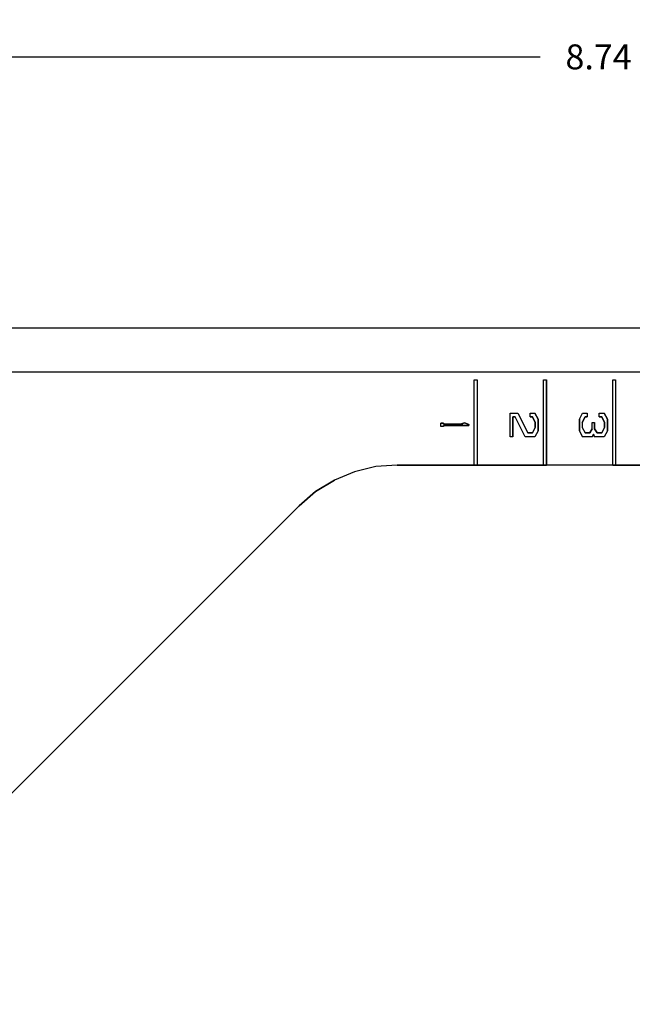
# Model space of a CAD drawing. Extents: x -0.1 to 34.1, y -0.1 to 22.1.
# Drawn here: x 8 to 10.2, y 11.1 to 14.6 of the extents above; entities that cross this region are included whole.
import ezdxf

# ---------------------------------------------------------------- set-up
doc = ezdxf.new("R2010")
doc.units = 0
doc.header["$MEASUREMENT"] = 0
doc.header["$PDMODE"] = 2
doc.header["$PDSIZE"] = 0.075
doc.layers.get('Defpoints').update_dxf_attribs({"linetype": 'CONTINUOUS'})
doc.layers.add('Dimension', color=6, linetype='CONTINUOUS')
doc.layers.add('Object', color=5, linetype='CONTINUOUS')
doc.styles.get("Standard").update_dxf_attribs({"font": 'technic_.ttf'})
doc.dimstyles.get("Standard").update_dxf_attribs({"dimtxt": 0.09, "dimasz": 0.125, "dimexe": 0.125, "dimexo": 0.0625, "dimgap": 0.09, "dimtad": 0, "dimtih": 1, "dimtoh": 1, "dimzin": 0, "dimdsep": 46, "dimtxsty": 'STANDARD', "dimcen": 0.09, "dimadec": 0, "dimazin": 0, "dimtfac": 1, "dimtofl": 0, "dimtmove": 0, "dimatfit": 3, "dimfxl": 1, "dimtolj": 1, "dimtzin": 0, "dimarcsym": 0})

# ---------------------------------------------------------------- blocks, each defined once
blk = doc.blocks.new('*D1')
at = {"layer": 'Defpoints', "color": 0}
for p in [(14.7322, 14.4875), (14.7322, 13.5095), (5.9933, 13.1406)]:
    blk.add_point(p, dxfattribs=at)
at = {"layer": 'Dimension', "color": 0, "lineweight": -2}
for p, q in [((5.9933, 13.2031), (5.9933, 14.6125)), ((14.7322, 13.572), (14.7322, 14.6125)), ((6.1183, 14.4875), (9.8305, 14.4875)), ((14.6072, 14.4875), (10.895, 14.4875))]:
    blk.add_line(p, q, dxfattribs=at)
at = {"layer": 'Dimension', "color": 0}
for points in [[(6.1183, 14.5083), (6.1183, 14.4667), (5.9933, 14.4875)], [(14.6072, 14.5083), (14.6072, 14.4667), (14.7322, 14.4875)]]:
    blk.add_solid(points, dxfattribs=at)
at = {"layer": 'Dimension', "color": 0, "insert": (10.3628, 14.4875), "char_height": 0.09, "attachment_point": 5}
blk.add_mtext('\\A1;8.74 [222.0mm]', dxfattribs=at)

msp = doc.modelspace()

# ---------------------------------------------------------------- linework, layer by layer
at = {"layer": 'Object'}
for p, q in [((6.3622, 13.5095), (14.7322, 13.5095)), ((6.3622, 13.5095), (14.7322, 13.5095)), ((14.7322, 13.3506), (6.3622, 13.3506)), ((9.5922, 13.015), (9.5922, 13.3228)), ((9.5922, 13.3228), (9.6022, 13.3228)), ((9.5922, 13.3228), (9.6022, 13.3228)), ((9.5922, 13.015), (9.5922, 13.3228)), ((9.6022, 13.3228), (9.6022, 13.015)), ((9.6022, 13.3228), (9.6022, 13.015)), ((9.8422, 13.015), (9.8422, 13.3228)), ((9.8422, 13.3228), (9.8522, 13.3228)), ((9.8422, 13.3228), (9.8522, 13.3228)), ((9.8422, 13.015), (9.8422, 13.3228)), ((9.8522, 13.015), (9.8522, 13.3228)), ((9.8522, 13.3228), (9.8522, 13.015)), ((10.0922, 13.015), (10.0922, 13.3228)), ((10.0922, 13.3228), (10.1022, 13.3228)), ((10.0922, 13.015), (10.0922, 13.3228)), ((10.0922, 13.3228), (10.1022, 13.3228)), ((10.1022, 13.3228), (10.1022, 13.015)), ((10.1022, 13.3228), (10.1022, 13.015)), ((9.7222, 13.2017), (9.7489, 13.2017)), ((9.7222, 13.1172), (9.7222, 13.2017)), ((9.7222, 13.2017), (9.7489, 13.2017)), ((9.7222, 13.1172), (9.7222, 13.2017)), ((9.7311, 13.1172), (9.7311, 13.1895)), ((9.7311, 13.1895), (9.74, 13.1895)), ((9.7311, 13.1895), (9.7311, 13.1172)), ((9.74, 13.1895), (9.7311, 13.1895)), ((9.7756, 13.1172), (9.74, 13.1895)), ((9.7756, 13.1172), (9.74, 13.1895)), ((9.7489, 13.2017), (9.7856, 13.1306)), ((9.7489, 13.2017), (9.7856, 13.1306)), ((9.7933, 13.2017), (9.8111, 13.2017)), ((9.7933, 13.1895), (9.7933, 13.2017)), ((9.7933, 13.2017), (9.8111, 13.2017)), ((9.7933, 13.1895), (9.7933, 13.2017)), ((9.7933, 13.1895), (9.8022, 13.1895)), ((9.8022, 13.1895), (9.7933, 13.1895)), ((9.8022, 13.1895), (9.8122, 13.1684)), ((9.8122, 13.1684), (9.8022, 13.1895)), ((9.8222, 13.1806), (9.8111, 13.2017)), ((9.8111, 13.2017), (9.8222, 13.1806)), ((9.8222, 13.1384), (9.8222, 13.1806)), ((9.8222, 13.1806), (9.8222, 13.1384)), ((9.9722, 13.1806), (9.9822, 13.2017)), ((9.9722, 13.1806), (9.9822, 13.2017)), ((9.9722, 13.1806), (9.9722, 13.1384)), ((9.9722, 13.1384), (9.9722, 13.1806)), ((9.9811, 13.1684), (9.9922, 13.1895)), ((9.9922, 13.1895), (9.9811, 13.1684)), ((9.9822, 13.2017), (10, 13.2017)), ((9.9822, 13.2017), (10, 13.2017)), ((9.9922, 13.1895), (10, 13.1895)), ((10, 13.1895), (9.9922, 13.1895)), ((10, 13.2017), (10, 13.1895)), ((10, 13.2017), (10, 13.1895)), ((10.0433, 13.2017), (10.0611, 13.2017)), ((10.0433, 13.1895), (10.0433, 13.2017)), ((10.0433, 13.2017), (10.0611, 13.2017)), ((10.0433, 13.1895), (10.0433, 13.2017)), ((10.0433, 13.1895), (10.0522, 13.1895)), ((10.0522, 13.1895), (10.0433, 13.1895)), ((10.0522, 13.1895), (10.0622, 13.1684)), ((10.0622, 13.1684), (10.0522, 13.1895)), ((10.0722, 13.1806), (10.0611, 13.2017)), ((10.0611, 13.2017), (10.0722, 13.1806)), ((10.0722, 13.1384), (10.0722, 13.1806)), ((10.0722, 13.1806), (10.0722, 13.1384)), ((9.4811, 13.1661), (9.4722, 13.1661)), ((9.4722, 13.1539), (9.4722, 13.1661)), ((9.4722, 13.1661), (9.4811, 13.1661)), ((9.4722, 13.1539), (9.4722, 13.1661)), ((9.4811, 13.1539), (9.4722, 13.1539)), ((9.4811, 13.1539), (9.4722, 13.1539)), ((9.4811, 13.1628), (9.4811, 13.1661)), ((9.4811, 13.1661), (9.4811, 13.1628)), ((9.5511, 13.1628), (9.4811, 13.1628)), ((9.4811, 13.1628), (9.5511, 13.1628)), ((9.4811, 13.1539), (9.4811, 13.1572)), ((9.4811, 13.1572), (9.5722, 13.1572)), ((9.4811, 13.1572), (9.4811, 13.1539)), ((9.5722, 13.1572), (9.4811, 13.1572)), ((9.5567, 13.1672), (9.5456, 13.1639)), ((9.5456, 13.1639), (9.5567, 13.1672)), ((9.5456, 13.1639), (9.5511, 13.1628)), ((9.5511, 13.1628), (9.5456, 13.1639)), ((9.5722, 13.1617), (9.5567, 13.1672)), ((9.5567, 13.1672), (9.5722, 13.1617)), ((9.5722, 13.1572), (9.5722, 13.1617)), ((9.5722, 13.1617), (9.5722, 13.1572)), ((9.8122, 13.1506), (9.8022, 13.1306)), ((9.8022, 13.1306), (9.8122, 13.1506)), ((9.8122, 13.1684), (9.8122, 13.1506)), ((9.8122, 13.1506), (9.8122, 13.1684)), ((9.9811, 13.1684), (9.9811, 13.1506)), ((9.9811, 13.1684), (9.9811, 13.1506)), ((9.9811, 13.1506), (9.9922, 13.1306)), ((9.9811, 13.1506), (9.9922, 13.1306)), ((10.0178, 13.1461), (10.0089, 13.1306)), ((10.0089, 13.1306), (10.0178, 13.1461)), ((10.0178, 13.1684), (10.0256, 13.1684)), ((10.0178, 13.1461), (10.0178, 13.1684)), ((10.0178, 13.1684), (10.0256, 13.1684)), ((10.0178, 13.1461), (10.0178, 13.1684)), ((10.0256, 13.1461), (10.0256, 13.1684)), ((10.0256, 13.1684), (10.0256, 13.1461)), ((10.0356, 13.1306), (10.0256, 13.1461)), ((10.0256, 13.1461), (10.0356, 13.1306)), ((10.0622, 13.1506), (10.0522, 13.1306)), ((10.0522, 13.1306), (10.0622, 13.1506)), ((10.0622, 13.1684), (10.0622, 13.1506)), ((10.0622, 13.1506), (10.0622, 13.1684)), ((9.7311, 13.1172), (9.7222, 13.1172)), ((9.7311, 13.1172), (9.7222, 13.1172)), ((9.8111, 13.1172), (9.7756, 13.1172)), ((9.8111, 13.1172), (9.7756, 13.1172)), ((9.8022, 13.1306), (9.7856, 13.1306)), ((9.7856, 13.1306), (9.8022, 13.1306)), ((9.8222, 13.1384), (9.8111, 13.1172)), ((9.8222, 13.1384), (9.8111, 13.1172)), ((9.9722, 13.1384), (9.9822, 13.1172)), ((9.9822, 13.1172), (9.9722, 13.1384)), ((10.0178, 13.1172), (9.9822, 13.1172)), ((10.0178, 13.1172), (9.9822, 13.1172)), ((10.0089, 13.1306), (9.9922, 13.1306)), ((9.9922, 13.1306), (10.0089, 13.1306)), ((10.0178, 13.1172), (10.0222, 13.1261)), ((10.0222, 13.1261), (10.0178, 13.1172)), ((10.0222, 13.1261), (10.0256, 13.1172)), ((10.0256, 13.1172), (10.0222, 13.1261)), ((10.0611, 13.1172), (10.0256, 13.1172)), ((10.0611, 13.1172), (10.0256, 13.1172)), ((10.0522, 13.1306), (10.0356, 13.1306)), ((10.0356, 13.1306), (10.0522, 13.1306)), ((10.0722, 13.1384), (10.0611, 13.1172)), ((10.0722, 13.1384), (10.0611, 13.1172)), ((9.2367, 13.0095), (9.16, 12.9906)), ((9.2367, 13.0095), (9.16, 12.9906)), ((9.3144, 13.015), (9.2367, 13.0095)), ((9.3144, 13.015), (9.2367, 13.0095)), ((9.3144, 13.015), (9.5922, 13.015)), ((9.5922, 13.015), (9.3144, 13.015)), ((9.6022, 13.015), (9.5922, 13.015)), ((9.5922, 13.015), (9.6022, 13.015)), ((9.6022, 13.015), (9.8422, 13.015)), ((9.8422, 13.015), (9.6022, 13.015)), ((9.8522, 13.015), (9.8422, 13.015)), ((9.8422, 13.015), (9.8522, 13.015)), ((10.0922, 13.015), (9.8522, 13.015)), ((10.0922, 13.015), (9.8522, 13.015)), ((10.1022, 13.015), (10.0922, 13.015)), ((10.0922, 13.015), (10.1022, 13.015)), ((10.1022, 13.015), (10.3422, 13.015)), ((10.3422, 13.015), (10.1022, 13.015)), ((9.16, 12.9906), (9.0878, 12.9606)), ((9.16, 12.9906), (9.0878, 12.9606)), ((9.02, 12.9195), (9.0878, 12.9606)), ((9.0878, 12.9606), (9.02, 12.9195)), ((8.9611, 12.8684), (9.02, 12.9195)), ((9.02, 12.9195), (8.9611, 12.8684)), ((6.7533, 10.6617), (8.9611, 12.8684)), ((8.9611, 12.8684), (6.7533, 10.6617))]:
    msp.add_line(p, q, dxfattribs=at)

# ---------------------------------------------------------------- dimensions: what is measured, and where the dimension line sits
at = {"layer": 'Dimension'}
dim = msp.add_linear_dim(base=(14.7322, 14.4875), p1=(5.9933, 13.1406), p2=(14.7322, 13.5095), dimstyle='STANDARD', dxfattribs=at)
dim.commit()
dim.dimension.update_dxf_attribs({"geometry": '*D1', "text_midpoint": (10.3628, 14.4875)})

doc.saveas('drawing.dxf')
